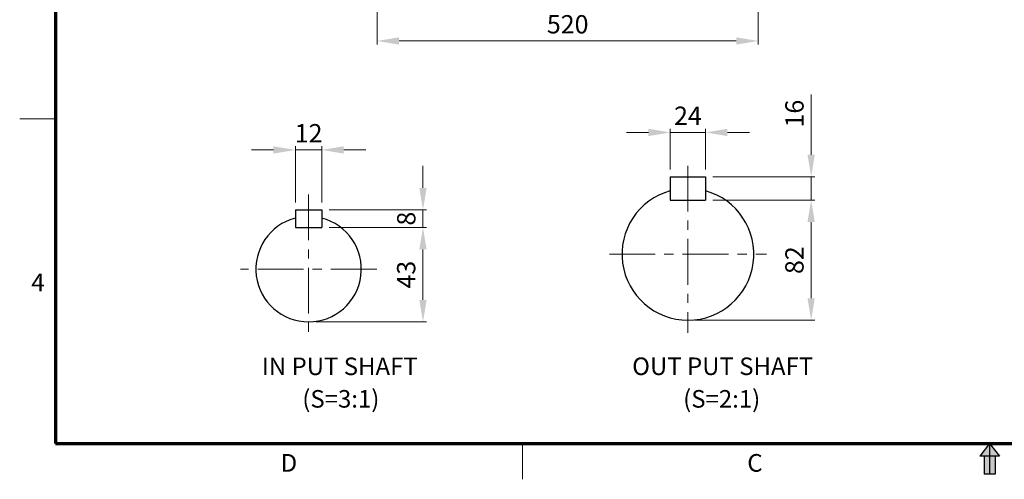
# Model space of a CAD drawing. Extents: x 0 to 2648, y 0 to 1872.
# Drawn here: x 0 to 1344, y 0 to 628 of the extents above; entities that cross this region are included whole.
import ezdxf

# ---------------------------------------------------------------- set-up
doc = ezdxf.new("R2010")
doc.units = 0
doc.header["$LTSCALE"] = 25
doc.header["$MEASUREMENT"] = 0
doc.linetypes.add('CENTERX2', pattern=[4, 2.5, -0.5, 0.5, -0.5])
doc.layers.get('0').update_dxf_attribs({"linetype": 'CONTINUOUS', "lineweight": 30})
doc.layers.get('DEFPOINTS').update_dxf_attribs({"linetype": 'CONTINUOUS'})
doc.layers.add('11', color=1, linetype='CENTERX2', lineweight=9)
doc.layers.add('5', color=5, linetype='CONTINUOUS', lineweight=70)
doc.styles.get("Standard").update_dxf_attribs({"font": 'Gulim.ttf'})
doc.dimstyles.new('1', dxfattribs={"dimscale": 10, "dimtxt": 2.5, "dimasz": 3, "dimexe": 0.5, "dimexo": 1, "dimgap": 1, "dimtad": 1, "dimdec": 0, "dimzin": 0, "dimdsep": 46, "dimtxsty": 'Standard', "dimcen": 0.09, "dimclrd": 3, "dimclre": 3, "dimclrt": 2, "dimadec": 0, "dimazin": 0, "dimtfac": 1, "dimtdec": 0, "dimtix": 1, "dimtmove": 0, "dimatfit": 1, "dimfxl": 0, "dimtolj": 1, "dimtzin": 0, "dimlwd": 9, "dimlwe": 9, "dimarcsym": 0})

# ---------------------------------------------------------------- blocks, each defined once
blk = doc.blocks.new('*D19')
at = {"color": 3, "lineweight": 9}
for p, q in [((346.3, 449.8), (316.3, 449.8)), ((376.3, 378), (376.3, 454.8)), ((376.3, 449.8), (412.3, 449.8)), ((412.3, 378), (412.3, 454.8)), ((442.3, 449.8), (472.3, 449.8))]:
    blk.add_line(p, q, dxfattribs=at)
at = {"color": 3}
for points in [[(346.3, 454.8), (346.3, 444.8), (376.3, 449.8)], [(442.3, 454.8), (442.3, 444.8), (412.3, 449.8)]]:
    blk.add_solid(points, dxfattribs=at)
at = {"layer": 'DEFPOINTS', "color": 0}
for p in [(412.3, 449.8), (376.3, 368), (412.3, 368)]:
    blk.add_point(p, dxfattribs=at)
at = {"color": 2, "insert": (394.3, 472.6), "char_height": 25, "attachment_point": 5}
blk.add_mtext('\\A1;12', dxfattribs=at)
blk = doc.blocks.new('*D20')
at = {"color": 3, "lineweight": 9}
for p, q in [((550.4, 398), (550.4, 428)), ((422.3, 368), (555.4, 368)), ((550.4, 344), (550.4, 368)), ((422.3, 344), (555.4, 344)), ((550.4, 314), (550.4, 284))]:
    blk.add_line(p, q, dxfattribs=at)
at = {"color": 3}
for points in [[(545.4, 398), (555.4, 398), (550.4, 368)], [(545.4, 314), (555.4, 314), (550.4, 344)]]:
    blk.add_solid(points, dxfattribs=at)
at = {"layer": 'DEFPOINTS', "color": 0}
for p in [(412.3, 368), (550.4, 368), (412.3, 344)]:
    blk.add_point(p, dxfattribs=at)
at = {"color": 2, "insert": (527.6, 356), "char_height": 25, "attachment_point": 5, "rotation": 90}
blk.add_mtext('\\A1;8', dxfattribs=at)
blk = doc.blocks.new('*D21')
at = {"color": 3, "lineweight": 9}
for p, q in [((422.3, 344), (555.4, 344)), ((550.4, 314), (550.4, 245)), ((404.3, 215), (555.4, 215))]:
    blk.add_line(p, q, dxfattribs=at)
at = {"color": 3}
for points in [[(545.4, 314), (555.4, 314), (550.4, 344)], [(545.4, 245), (555.4, 245), (550.4, 215)]]:
    blk.add_solid(points, dxfattribs=at)
at = {"layer": 'DEFPOINTS', "color": 0}
for p in [(412.3, 344), (394.3, 215), (550.4, 215)]:
    blk.add_point(p, dxfattribs=at)
at = {"color": 2, "insert": (527.5, 279.5), "char_height": 25, "attachment_point": 5, "rotation": 90}
blk.add_mtext('\\A1;43', dxfattribs=at)
blk = doc.blocks.new('*D47')
at = {"color": 3, "lineweight": 9}
for p, q in [((858, 473.7), (828, 473.7)), ((888, 423.3), (888, 478.7)), ((888, 473.7), (936, 473.7)), ((936, 423.3), (936, 478.7)), ((966, 473.7), (996, 473.7))]:
    blk.add_line(p, q, dxfattribs=at)
at = {"color": 3}
for points in [[(858, 478.7), (858, 468.7), (888, 473.7)], [(966, 478.7), (966, 468.7), (936, 473.7)]]:
    blk.add_solid(points, dxfattribs=at)
at = {"layer": 'DEFPOINTS', "color": 0}
for p in [(936, 473.7), (888, 413.3), (936, 413.3)]:
    blk.add_point(p, dxfattribs=at)
at = {"color": 2, "insert": (912, 496.5), "char_height": 25, "attachment_point": 5}
blk.add_mtext('\\A1;24', dxfattribs=at)
blk = doc.blocks.new('*D48')
at = {"color": 3, "lineweight": 9}
for p, q in [((1080.2, 443.3), (1080.2, 525.6)), ((946, 413.3), (1085.2, 413.3)), ((1080.2, 381.3), (1080.2, 413.3)), ((946, 381.3), (1085.2, 381.3)), ((1080.2, 351.3), (1080.2, 321.3))]:
    blk.add_line(p, q, dxfattribs=at)
at = {"color": 3}
for points in [[(1075.2, 443.3), (1085.2, 443.3), (1080.2, 413.3)], [(1075.2, 351.3), (1085.2, 351.3), (1080.2, 381.3)]]:
    blk.add_solid(points, dxfattribs=at)
at = {"layer": 'DEFPOINTS', "color": 0}
for p in [(936, 413.3), (1080.2, 413.3), (936, 381.3)]:
    blk.add_point(p, dxfattribs=at)
at = {"color": 2, "insert": (1057.4, 499.4), "char_height": 25, "attachment_point": 5, "rotation": 90}
blk.add_mtext('\\A1;16', dxfattribs=at)
blk = doc.blocks.new('*D49')
at = {"color": 3, "lineweight": 9}
for p, q in [((946, 381.3), (1085.2, 381.3)), ((1080.2, 351.3), (1080.2, 247.3)), ((922, 217.3), (1085.2, 217.3))]:
    blk.add_line(p, q, dxfattribs=at)
at = {"color": 3}
for points in [[(1075.2, 351.3), (1085.2, 351.3), (1080.2, 381.3)], [(1075.2, 247.3), (1085.2, 247.3), (1080.2, 217.3)]]:
    blk.add_solid(points, dxfattribs=at)
at = {"layer": 'DEFPOINTS', "color": 0}
for p in [(936, 381.3), (912, 217.3), (1080.2, 217.3)]:
    blk.add_point(p, dxfattribs=at)
at = {"color": 2, "insert": (1057.4, 299.3), "char_height": 25, "attachment_point": 5, "rotation": 90}
blk.add_mtext('\\A1;82', dxfattribs=at)
blk = doc.blocks.new('*D73')
at = {"color": 3, "lineweight": 9}
for p, q in [((487.9, 716.3), (487.9, 593.6)), ((1007.9, 716.3), (1007.9, 593.6)), ((517.9, 598.6), (977.9, 598.6))]:
    blk.add_line(p, q, dxfattribs=at)
at = {"color": 3}
for points in [[(517.9, 603.6), (517.9, 593.6), (487.9, 598.6)], [(977.9, 603.6), (977.9, 593.6), (1007.9, 598.6)]]:
    blk.add_solid(points, dxfattribs=at)
at = {"layer": 'DEFPOINTS', "color": 0}
for p in [(487.9, 726.3), (1007.9, 726.3), (1007.9, 598.6)]:
    blk.add_point(p, dxfattribs=at)
at = {"color": 2, "insert": (747.9, 621.4), "char_height": 25, "attachment_point": 5}
blk.add_mtext('\\A1;520', dxfattribs=at)

msp = doc.modelspace()

# ---------------------------------------------------------------- linework, layer by layer
for p, q in [((888, 413.3), (936, 413.3)), ((888, 413.3), (888, 381.3)), ((936, 413.3), (936, 381.3)), ((888, 381.3), (936, 381.3)), ((376.3, 368), (412.3, 368)), ((376.3, 368), (376.3, 344)), ((412.3, 368), (412.3, 344)), ((376.3, 344), (412.3, 344))]:
    msp.add_line(p, q)
at = {"color": 1}
msp.add_line((1323.8, 49), (1310.5, 31.8), dxfattribs=at)
at = {"color": 6}
for p, q in [((1323.8, 49), (1337.1, 31.8)), ((1323.8, 49), (1323.8, 7.1)), ((1337.1, 31.8), (1310.5, 31.8)), ((1316.4, 31.8), (1316.4, 7.1)), ((1331.2, 31.8), (1331.2, 7.1)), ((1331.2, 7.1), (1316.4, 7.1))]:
    msp.add_line(p, q, dxfattribs=at)
for centre, radius, start, end in [((912, 307.3), 90, 105.466, 74.534), ((394.3, 287), 72, 104.4775, 75.5225)]:
    msp.add_arc(centre, radius, start, end)
for points in [[(1337.1, 31.8), (1323.8, 49), (1310.5, 31.8)], [(1331.2, 31.8), (1316.4, 31.8), (1331.2, 7.1), (1316.4, 7.1)]]:
    msp.add_solid(points, dxfattribs=at)
at = {"layer": '11'}
for p, q in [((912, 428.3), (912, 200)), ((394.3, 389), (394.3, 194)), ((804.8, 307.3), (1019.3, 307.3)), ((487.3, 287), (301.3, 287))]:
    msp.add_line(p, q, dxfattribs=at)
at = {"layer": '5'}
for p, q in [((49, 1823), (49, 49)), ((49, 49), (2598.6, 49))]:
    msp.add_line(p, q, dxfattribs=at)
at = {"layer": '5', "lineweight": 9}
for p, q in [((49, 492.5), (0, 492.5)), ((686.4, 49), (686.4, 0))]:
    msp.add_line(p, q, dxfattribs=at)

# ---------------------------------------------------------------- texts
at = {"color": 5}
for s, p in [('4', (15.8, 256.8)), ('D', (356.1, 10.4)), ('C', (993, 10.4))]:
    msp.add_text(s, height=24.1, dxfattribs=at).set_placement(p)
for s, height, p in [('%%u IN PUT SHAFT ', 23.993, (323.1, 142.3)), ('%%u OUT PUT SHAFT ', 23.993, (828.6, 142.4)), ('(S=3:1)', 23.99, (385.7, 97.9)), ('(S=2:1)', 23.99, (905.5, 97.9))]:
    msp.add_text(s, height=height).set_placement(p)

# ---------------------------------------------------------------- dimensions: what is measured, and where the dimension line sits
dim = msp.add_linear_dim(base=(1007.9, 598.6), p1=(487.9, 726.3), p2=(1007.9, 726.3), dimstyle='1')
dim.commit()
dim.dimension.update_dxf_attribs({"geometry": '*D73', "text_midpoint": (747.9, 621.4)})
dim = msp.add_linear_dim(base=(1080.2, 413.3), p1=(936, 381.3), p2=(936, 413.3), angle=90, text='16', dimstyle='1')
dim.commit()
dim.dimension.update_dxf_attribs({"geometry": '*D48', "text_midpoint": (1080.2, 499.4), "dimtype": 160})
for base, p1, p2, text, picture, middle in [((936, 473.7), (888, 413.3), (936, 413.3), '24', '*D47', (912, 496.5)), ((412.3, 449.8), (376.3, 368), (412.3, 368), '12', '*D19', (394.3, 472.6))]:
    dim = msp.add_linear_dim(base=base, p1=p1, p2=p2, text=text, dimstyle='1')
    dim.commit()
    dim.dimension.update_dxf_attribs({"geometry": picture, "text_midpoint": middle})
for base, p1, p2, text, picture, middle in [((550.4, 368), (412.3, 344), (412.3, 368), '8', '*D20', (527.6, 356)), ((1080.2, 217.3), (936, 381.3), (912, 217.3), '82', '*D49', (1057.4, 299.3)), ((550.4, 215), (412.3, 344), (394.3, 215), '43', '*D21', (527.5, 279.5))]:
    dim = msp.add_linear_dim(base=base, p1=p1, p2=p2, angle=90, text=text, dimstyle='1')
    dim.commit()
    dim.dimension.update_dxf_attribs({"geometry": picture, "text_midpoint": middle})

doc.saveas('drawing.dxf')
